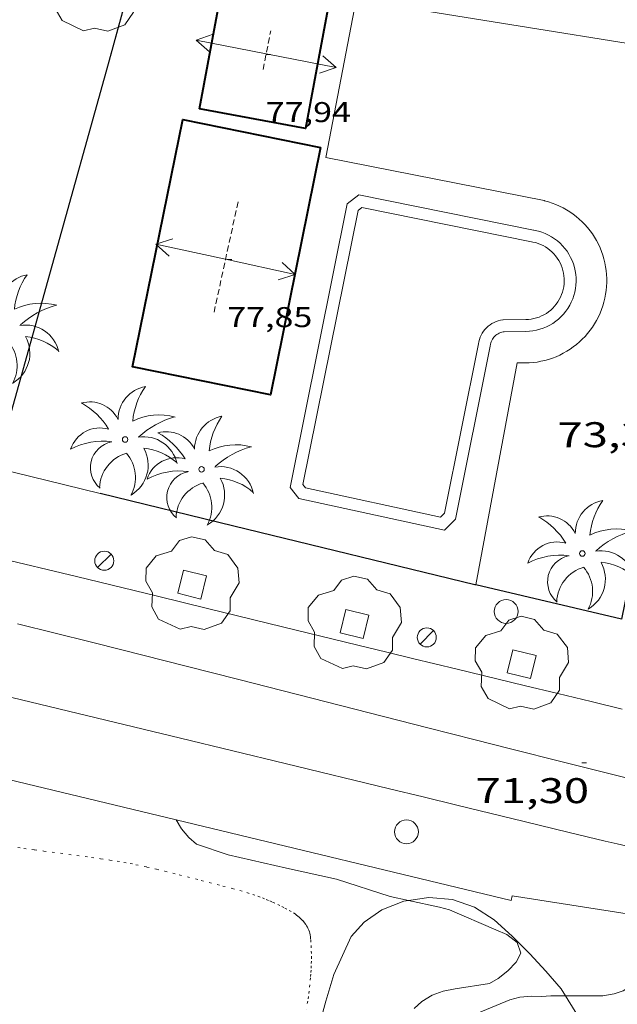
# Model space of a CAD drawing. Units: inches. Extents: x 454999 to 456023, y 4599992 to 4600502.
# Drawn here: x 455171 to 455196, y 4600418 to 4600459 of the extents above; entities that cross this region are included whole.
import ezdxf
from ezdxf.enums import TextEntityAlignment as Align

# ---------------------------------------------------------------- set-up
doc = ezdxf.new("R2010")
doc.units = ezdxf.units.IN
doc.header["$MEASUREMENT"] = 0
doc.linetypes.add('PUNTOS', pattern=[0.25, 0, -0.25])
doc.linetypes.add('TRAZOS2', pattern=[0.375, 0.25, -0.125])
for name, color, linetype, lineweight in [('ARBRE', 7, 'Continuous', 0), ('BOSC', 7, 'Continuous', 0), ('CARENER', 7, 'Continuous', 0), ('CORBA DE NIVELL', 7, 'Continuous', 0), ('COTA ALTIMETRICA', 7, 'Continuous', 0), ('COTA EDIFICI', 7, 'Continuous', 0), ('EIX VIA URBANA PAVIMENTADA', 7, 'Continuous', 0), ('ESCOCELL', 7, 'Continuous', 0), ('FACANA EXTERIOR', 7, 'Continuous', 0), ('FANAL', 7, 'Continuous', 0), ('LIMIT ESPLANADA DE TERRA', 7, 'Continuous', 0), ('MUR', 7, 'Continuous', 0), ('MUR CONTENCIO', 7, 'Continuous', 0), ('PAL', 7, 'Continuous', 0), ('PALMERA', 7, 'Continuous', 0), ('PARTERRE DE GESPA', 7, 'Continuous', 0), ('PISCINA', 7, 'Continuous', 0), ('TANCA DE VEGETACIO', 7, 'Continuous', 0), ('VORERA', 7, 'Continuous', 0)]:
    doc.layers.add(name, color=color, linetype=linetype, lineweight=lineweight)
doc.styles.add('Style-Arial', font='ARIAL.TTF')
doc.linetypes.add('bosc', pattern='A,-2.235,[9,dgnlstyle-mataro.shx,S=0.035752,R=0,X=0,Y=0],-2.235', length=4.47)
doc.linetypes.add('tancaveg', pattern='A,-0.5,[1,dgnlstyle-mataro.shx,S=0.012544,R=0,X=0,Y=0],-1.1', length=1.6)

# ---------------------------------------------------------------- blocks, each defined once
blk = doc.blocks.new('PAL')
at = {"color": 0, "linetype": 'ByBlock', "lineweight": -2}
blk.add_circle((0, 0), 0.5000000000992941, dxfattribs=at)
blk = doc.blocks.new('COTA')
at = {"color": 0, "linetype": 'ByBlock', "lineweight": -2}
blk.add_line((0, 0), (0.2, 0), dxfattribs=at)
blk = doc.blocks.new('FANAL')
at = {"color": 0, "linetype": 'ByBlock', "lineweight": -2}
blk.add_line((0.283, 0.283), (-0.283, -0.283), dxfattribs=at)
blk.add_circle((0.0002620689868927002, 0.0006722288131713868), 0.40000000060146, dxfattribs=at)
blk = doc.blocks.new('SENTIT')
at = {"color": 0, "linetype": 'ByBlock', "lineweight": -2}
blk.add_line((0, 0), (3, 0), dxfattribs=at)
at = {"color": 0, "linetype": 'ByBlock', "lineweight": -2, "flags": 128}
blk.add_lwpolyline([(2.35, 0.376), (3, 0), (2.35, -0.374)], dxfattribs=at)
blk = doc.blocks.new('PALME')
at = {"color": 0, "linetype": 'ByBlock', "lineweight": -2}
blk.add_circle((0, 0), 0.1157551100856748, dxfattribs=at)
at = {"color": 0, "linetype": 'ByBlock', "lineweight": -2, "extrusion": (0, 0, -1)}
for centre, radius, start, end in [((-1.108080517649651, 0.8442025735378266), 1.403282171960354, 0.07345277777777103, 79.6846861111111), ((1.484112182736397, 0.2516489796638489), 1.328985995679915, 74.32388055555512, 152.9322555555551), ((3.396099492430687, -1.235495022058487), 3.18010189079768, 119.4532138888884, 148.2736888888884), ((-1.43433788228035, -1.507501967906952), 2.537713358537655, 63.92806388888955, 105.150983333334), ((-3.099570651769638, -2.666359532594681), 3.754366305090909, 47.78692499999996, 74.23604166666661), ((-0.787374611377716, -1.314725165367127), 1.427465218460625, 80.60685555555526, 167.838408333333), ((0.4758311685323715, -1.079651026248932), 1.445902448616271, 150.8229888888895, 239.8864416666673), ((-0.5501846393346786, -2.803135895490646), 2.446884439954634, 95.61006666666718, 131.5520555555561)]:
    blk.add_arc(centre, radius, start, end, dxfattribs=at)
at = {"color": 0, "linetype": 'ByBlock', "lineweight": -2}
for centre, radius, start, end in [((3.298209535241127, 0.4955820450782776), 2.991768910878694, 144.6904888888889, 174.7063861111111), ((-1.048597732901573, -0.8221038019657135), 1.308653105497665, 74.1510222222226, 161.4971611111115), ((-0.933410438656807, -2.966663457632065), 2.896922169811624, 82.45839444444509, 117.9142555555562), ((-0.3516227054595947, -1.18449667429924), 1.107743377042529, 101.6102194444447, 230.7564055555559), ((0.4806208680868149, -2.075879712343216), 1.554275349064389, 105.3338361111102, 178.1020611111103), ((-1.121552417397499, -1.591161145687103), 1.55505366090631, 331.1120861111116, 40.95129444444493)]:
    blk.add_arc(centre, radius, start, end, dxfattribs=at)
blk = doc.blocks.new('ARBRE')
at = {"color": 0, "linetype": 'ByBlock', "lineweight": -2, "flags": 128}
blk.add_lwpolyline([(-0.507, -1.872), (-1.415, -1.448), (-1.697, -0.9400000000000001), (-1.675, -0.342), (-1.951, 0.138), (-1.943, 0.686), (-1.511, 1.208), (-0.871, 1.406), (-0.543, 1.846), (-0.027, 2.012), (0.541, 1.882), (0.933, 1.428), (1.495, 1.262), (1.921, 0.6940000000000001), (1.969, 0.068), (1.593, -0.562), (1.593, -1.098), (1.229, -1.618), (0.505, -1.886), (-0.049, -1.762), (-0.507, -1.872)], dxfattribs=at)
blk = doc.blocks.new('ESCOSE')
at = {"color": 0, "linetype": 'ByBlock', "lineweight": -2, "flags": 128}
blk.add_lwpolyline([(-0.5, -0.5), (0.5, -0.5), (0.5, 0.5), (-0.5, 0.5)], close=True, dxfattribs=at)

msp = doc.modelspace()

# ---------------------------------------------------------------- linework, layer by layer
at = {"layer": 'BOSC', "color": 3, "linetype": 'bosc', "lineweight": 20}
for points in [[(455183.4782405093, 4600416.077234251, 75.22211662418881), (455183.9812553488, 4600417.930233308, 75.11811646294723), (455184.3222643073, 4600419.041232444, 75.03011632651202), (455185.0532776262, 4600420.647229387, 74.87011607844802), (455185.6002830648, 4600421.252226175, 74.80611597922241), (455186.3432880787, 4600421.761221327, 74.76611591720642), (455187.2672922959, 4600422.128214885, 74.73411586759362), (455187.4569012103, 4600422.155789617, 74.72834830241716)], [(455187.4569012103, 4600422.155789617, 74.72834830241716), (455188.3192950877, 4600422.281207141, 74.70211581798081), (455189.3062960034, 4600422.200199525, 74.67811578077121), (455190.2372949732, 4600421.874191957, 74.67011576836802), (455191.059292211, 4600421.342184895, 74.65411574356162), (455191.8122881887, 4600420.65817812, 74.64611573115842), (455192.5532836695, 4600419.91117134, 74.56611560712642), (455193.2332792304, 4600419.187165058, 74.4461154210784), (455193.8782745929, 4600418.444159012, 74.39011533425601), (455194.05483009, 4600418.155636575, 74.37432562247068)], [(455194.05483009, 4600418.155636575, 74.37432562247068), (455194.8622639177, 4600416.836149053, 74.30211519782084), (455194.9056359252, 4600416.529740047, 74.2946795979847)]]:
    msp.add_polyline3d(points, dxfattribs=at)
at = {"layer": 'CARENER', "color": 1, "linetype": 'TRAZOS2', "lineweight": 20, "extrusion": (-0.004643702196882415, -0.02371405331836838, 0.9997079972197483), "elevation": -111131.3547956292}
msp.add_lwpolyline([(-437376.4281748969, 4600841.958693378), (-437376.4281748969, 4600843.614020685)], dxfattribs=at)
at = {"layer": 'CARENER', "color": 1, "linetype": 'TRAZOS2', "lineweight": 20, "extrusion": (-0.001789700520229008, -0.008239074599255259, 0.9999644566792341), "elevation": -38640.2640518363}
msp.add_lwpolyline([(455179.7057882266, 4600289.269168824), (455178.6986815117, 4600284.63301192)], dxfattribs=at)
at = {"layer": 'CORBA DE NIVELL', "color": 30, "linetype": 'Continuous', "lineweight": 0, "flags": 128}
for points, elevation in [([(455177.6916730088, 4600425.54169885), (455177.6913033534, 4600425.542292836)], 72.00011162880001), ([(455194.05483009, 4600418.155636575), (455193.4442717499, 4600418.158161862), (455193.0442708795, 4600418.125164846), (455192.6422703928, 4600418.143167924), (455192.1442692261, 4600418.091171621), (455191.7202677722, 4600417.986174676), (455189.9932596467, 4600417.268186666)], 71.00011007840001)]:
    msp.add_lwpolyline(points, dxfattribs=dict(at, elevation=elevation))
at = {"layer": 'CORBA DE NIVELL', "color": 30, "linetype": 'Continuous', "lineweight": 0}
for points, elevation in [([(455187.4569012103, 4600422.155789617), (455186.6932928704, 4600422.32121954), (455184.4402949239, 4600423.052237768), (455182.329295164, 4600423.515254502), (455179.8742956145, 4600424.076274), (455178.544296891, 4600424.516284773), (455178.2222985466, 4600424.800287656), (455177.9253008632, 4600425.166290478), (455177.6916730088, 4600425.54169885)], 72.00011162880001), ([(455187.6962587337, 4600417.617204635), (455188.0222614774, 4600417.912202619), (455188.4502642275, 4600418.187199798), (455188.9182661898, 4600418.3501965), (455189.4262676755, 4600418.442192788), (455190.860271659, 4600418.674182268), (455191.2302737957, 4600418.88017978), (455191.6282768635, 4600419.20317726), (455191.9832801529, 4600419.564175127), (455192.1752833415, 4600419.945174261), (455192.0212864791, 4600420.390176118), (455191.5852883299, 4600420.723179944), (455191.1312891739, 4600420.927183704), (455189.1822924499, 4600421.75719978), (455188.7612926773, 4600421.873203154), (455187.4569012103, 4600422.155789617)], 72.00011162880001), ([(455202.7733002352, 4600420.006093943), (455202.6112974194, 4600419.668094647), (455202.2432954527, 4600419.484097155), (455201.8292939232, 4600419.367100114), (455201.4052929471, 4600419.325103266), (455199.0602878472, 4600419.13212076), (455196.8622804256, 4600418.603136617), (455196.4782780168, 4600418.36413916), (455196.0972764321, 4600418.233141848), (455195.6242750615, 4600418.149145307), (455194.05483009, 4600418.155636575)], 71.00011007840001)]:
    msp.add_lwpolyline(points, dxfattribs=dict(at, elevation=elevation))
at = {"layer": 'EIX VIA URBANA PAVIMENTADA', "color": 1, "linetype": 'Continuous', "lineweight": 20}
msp.add_polyline3d([(455171.0333554613, 4600433.77035611, 72.12811182725122), (455172.6093549607, 4600433.382343552, 72.08011175283201), (455174.0873544751, 4600433.016331769, 72.035111683064), (455175.4713539879, 4600432.66932073, 71.99311161794722), (455178.0653530398, 4600432.014300033, 71.91411149546562), (455180.3333521704, 4600431.436281928, 71.84411138693763), (455188.2703490578, 4600429.404218555, 71.59811100553921), (455190.255348296, 4600428.89820271, 71.53611090941442), (455191.7453477457, 4600428.521190819, 71.48811083499521), (455193.9793469525, 4600427.960172999, 71.41711072491681), (455196.2163462095, 4600427.405155165, 71.34411061173762), (455197.9843456652, 4600426.972141079, 71.28611052181441), (455199.642345178, 4600426.569127874, 71.23211043809282), (455201.1973447435, 4600426.194115494, 71.18111035902241), (455204.1143439698, 4600425.496092279, 71.08611021173441), (455206.6683433314, 4600424.89007196, 71.00211008150082), (455215.6083411668, 4600422.778000854, 70.70910962723362), (455217.8433406106, 4600422.247983074, 70.63610951405443), (455219.5183401724, 4600421.847969745, 70.58110942878241), (455222.0293394825, 4600421.243949757, 70.49810930009922), (455224.5393387455, 4600420.633929766, 70.41610917296642), (455225.823338331, 4600420.316919532, 70.37410910784962), (455227.0253379182, 4600420.016909947, 70.33410904583361)], dxfattribs=at)
at = {"layer": 'FACANA EXTERIOR', "color": 1, "linetype": 'Continuous', "lineweight": 40, "extrusion": (-0.002651846222067676, 0.000539171821107515, 0.9999963384959777), "elevation": 1350.163526187301, "flags": 128}
msp.add_lwpolyline([(455182.3697100005, 4600453.716010763), (455180.2576353332, 4600443.328009175), (455174.4636132315, 4600444.506055134), (455176.5756878987, 4600454.894056725), (455182.3697100005, 4600453.716010763)], dxfattribs=at)
at = {"layer": 'FACANA EXTERIOR', "color": 1, "linetype": 'Continuous', "lineweight": 40}
msp.add_polyline3d([(455178.678531402, 4600455.396331632, 76.79011905521604), (455179.7645775562, 4600461.25733248, 76.77411903040961), (455184.221578199, 4600460.43129738, 76.76611901800642), (455183.1355320447, 4600454.570296534, 76.76611901800642), (455178.678531402, 4600455.396331632, 76.79011905521604)], dxfattribs=at)
at = {"layer": 'LIMIT ESPLANADA DE TERRA', "color": 7, "linetype": 'PUNTOS', "lineweight": 0}
for points in [[(455171.0472842208, 4600424.378341442, 72.96611312648642), (455171.289284338, 4600424.344339554, 72.96111311873442), (455171.7422845699, 4600424.282336021, 72.94611309547841), (455172.1382847817, 4600424.229332934, 72.9281130675712), (455173.5262855451, 4600424.046322119, 72.86011296214402), (455173.873285734, 4600424.000319415, 72.84711294198883), (455174.133285864, 4600423.964317386, 72.83911292958561), (455174.5232860513, 4600423.909314342, 72.83111291718241), (455174.9132862235, 4600423.852311295, 72.83011291563201), (455175.2142863335, 4600423.805308937, 72.83211291873283), (455175.4952863975, 4600423.756306729, 72.83511292338403), (455175.7582864334, 4600423.707304658, 72.83711292648482), (455176.0042864505, 4600423.659302716, 72.84011293113602), (455176.4632864186, 4600423.561299082, 72.84411293733763), (455176.8642863499, 4600423.470295899, 72.84911294508962), (455177.2152862566, 4600423.386293105, 72.85311295129122), (455177.8272860522, 4600423.234288226, 72.86011296214402), (455178.7442856756, 4600422.997280901, 72.87011297764802), (455179.6622853082, 4600422.761273569, 72.8781129900512), (455180.0452851508, 4600422.66227051, 72.8811129947024), (455180.376284966, 4600422.570267856, 72.88411299935362), (455180.6622847644, 4600422.485265555, 72.88611300245442), (455180.9112845434, 4600422.405263541, 72.88811300555521), (455181.1282843184, 4600422.33126178, 72.89011300865602), (455181.3172840804, 4600422.261260237, 72.89211301175682), (455181.481283849, 4600422.197258893, 72.89311301330721), (455181.6252836246, 4600422.138257709, 72.89411301485762), (455181.7502834087, 4600422.084256677, 72.89511301640802), (455181.9692829894, 4600421.98425486, 72.89711301950882), (455182.133282629, 4600421.90325349, 72.89811302105922), (455182.2562823417, 4600421.840252459, 72.89911302260961), (455182.4402818683, 4600421.740250909, 72.90111302571042), (455182.6242813416, 4600421.633249347, 72.90211302726081), (455182.6932811148, 4600421.589248754, 72.90211302726081), (455182.7562808786, 4600421.545248209, 72.90311302881122), (455182.8142806423, 4600421.502247702, 72.90311302881122), (455182.8652803875, 4600421.458247246, 72.90311302881122), (455182.9122801417, 4600421.416246825, 72.90311302881122), (455182.9552798973, 4600421.375246434, 72.90311302881122), (455183.0302794065, 4600421.295245741, 72.90311302881122), (455183.0902789381, 4600421.221245172, 72.90211302726081), (455183.1392785056, 4600421.154244696, 72.90211302726081)], [(455183.1392785056, 4600421.154244696, 72.90211302726081), (455183.1782781033, 4600421.093244307, 72.90211302726081), (455183.2092777417, 4600421.039243987, 72.90211302726081), (455183.2332774146, 4600420.99124373, 72.90211302726081), (455183.2712768134, 4600420.904243307, 72.90211302726081), (455183.2942763484, 4600420.838243031, 72.90211302726081), (455183.3092759922, 4600420.788242838, 72.90211302726081), (455183.3262754343, 4600420.711242591, 72.90211302726081), (455183.3372748672, 4600420.634242387, 72.90211302726081), (455183.3492739222, 4600420.507242099, 72.90311302881122), (455183.366272082, 4600420.26124159, 72.90511303191201), (455183.3752703356, 4600420.029241161, 72.90711303501281), (455183.3782686937, 4600419.812240802, 72.9111130412144), (455183.3762671352, 4600419.607240499, 72.91411304586562), (455183.3712656707, 4600419.415240239, 72.91711305051682), (455183.3632642849, 4600419.23424002, 72.92111305671843), (455183.3522629855, 4600419.065239842, 72.92411306136964), (455183.3402617681, 4600418.907239688, 72.92711306602084), (455183.3122594636, 4600418.609239438, 72.93311307532323), (455183.2822574443, 4600418.349239263, 72.93911308462563), (455183.2522556755, 4600418.122239139, 72.94311309082721), (455183.222254119, 4600417.923239057, 72.94611309547841), (455183.1662514069, 4600417.577238944, 72.9521131047808)]]:
    msp.add_polyline3d(points, dxfattribs=at)
at = {"layer": 'MUR', "color": 1, "linetype": 'Continuous', "lineweight": 20, "elevation": 74.74603229528202, "flags": 128}
msp.add_lwpolyline([(455176.810020957, 4600464.439500175), (455174.8515397705, 4600457.281363592), (455170.1074036929, 4600440.316373286)], dxfattribs=at)
at = {"layer": 'MUR', "color": 1, "linetype": 'Continuous', "lineweight": 20, "elevation": 74.66911576641724}
msp.add_lwpolyline([(455174.501402343, 4600439.240338282), (455170.096532337, 4600440.318833341)], dxfattribs=at)
at = {"layer": 'MUR CONTENCIO', "color": 1, "linetype": 'Continuous', "lineweight": 30}
for points in [[(455190.2884219076, 4600435.402342135, 74.45242491924824), (455190.2463977073, 4600435.412212876, 74.45411543348163), (455180.1144006188, 4600437.866293558, 74.52611554511043), (455174.5014023418, 4600439.240338277, 74.66911576681761)], [(455196.6775047569, 4600435.267144602, 74.2558834886348), (455196.4113962786, 4600433.964163855, 74.20611504898241), (455190.2884219076, 4600435.402342135, 74.45242491924824)]]:
    msp.add_polyline3d(points, dxfattribs=at)
at = {"layer": 'PARTERRE DE GESPA', "color": 7, "linetype": 'Continuous', "lineweight": 0, "extrusion": (-0.01018577857493741, 0.005142386986494427, 0.9999349007664966), "elevation": 19094.03916264708, "flags": 128}
msp.add_lwpolyline([(455169.1643697193, 4600407.375594367), (455169.330381661, 4600407.365591637), (455169.4963834697, 4600407.362593966), (455169.6633954823, 4600407.368591092), (455169.828407649, 4600407.381588043), (455169.99340969, 4600407.402590048), (455170.1574220359, 4600407.432586761), (455170.3194243495, 4600407.469588443), (455170.4794370105, 4600407.514584802), (455170.6374396391, 4600407.566586128), (455170.7924424871, 4600407.627587217), (455170.9444557175, 4600407.69458296), (455171.0934589737, 4600407.769583615), (455171.2384624842, 4600407.851584011), (455171.378466292, 4600407.939584113), (455171.5154703113, 4600408.035583987), (455171.6464644849, 4600408.136588676), (455171.7734690987, 4600408.244587962), (455171.8944740598, 4600408.35858691), (455172.0104691324, 4600408.478590705), (455172.119474781, 4600408.603588986), (455172.2234705333, 4600408.733592128), (455172.3204768617, 4600408.868589756), (455172.4114733364, 4600409.007592208), (455172.4954702017, 4600409.151594288), (455172.5714674995, 4600409.299595966), (455172.6414651223, 4600409.450597339), (455172.7034631704, 4600409.604598319), (455172.7584514075, 4600409.761604092), (455172.805450256, 4600409.921604331), (455172.8454494645, 4600410.082604245), (455172.8764389627, 4600410.246608861), (455172.9004288134, 4600410.410613163), (455172.9164292675, 4600410.576611943), (455172.9234199886, 4600410.742615461), (455172.9234110623, 4600410.908618666), (455172.9154025384, 4600411.074621513), (455172.8993944173, 4600411.240623999), (455172.8753866911, 4600411.405626141), (455172.8433793525, 4600411.568627949), (455172.8033724009, 4600411.729629419), (455172.7563556085, 4600411.889635729), (455172.7003494321, 4600412.046636531), (455172.6383333488, 4600412.200642241), (455172.5683278315, 4600412.351642485), (455172.4913124503, 4600412.498647604), (455172.4073075845, 4600412.642647306), (455172.3162928471, 4600412.781651888), (455172.2182784316, 4600412.91665621), (455172.114274466, 4600413.046655175), (455172.0042605708, 4600413.170659084), (455171.8892468972, 4600413.29066282), (455171.7672335225, 4600413.403666317), (455171.6402203616, 4600413.511669653), (455171.5082073994, 4600413.612672846), (455171.3722047788, 4600413.707670787), (455171.2311921784, 4600413.79667372), (455171.0861797185, 4600413.877676562), (455170.9371674145, 4600413.952679296), (455170.7851552008, 4600414.019681991), (455170.6301430774, 4600414.078684642), (455170.4721310593, 4600414.131687231), (455170.3121190735, 4600414.175689836), (455170.2881203271, 4600414.181688692)], dxfattribs=at)
at = {"layer": 'PARTERRE DE GESPA', "color": 7, "linetype": 'Continuous', "lineweight": 0, "elevation": 73.18511453491939, "flags": 128}
msp.add_lwpolyline([(455190.2884219076, 4600435.402342135), (455192.0324712305, 4600444.737213792)], dxfattribs=at)
at = {"layer": 'PARTERRE DE GESPA', "color": 7, "linetype": 'Continuous', "lineweight": 0, "elevation": 73.18511346603191}
msp.add_lwpolyline([(455190.288397697, 4600435.40221255), (455190.2884219076, 4600435.402342135)], dxfattribs=at)
at = {"layer": 'PARTERRE DE GESPA', "color": 7, "linetype": 'Continuous', "lineweight": 0}
msp.add_polyline3d([(455193.1565246134, 4600451.543215806, 73.23811354819522), (455183.9905240755, 4600453.345288146, 73.22211352338881), (455185.2585764303, 4600459.986288822, 73.28611362261441), (455203.9385825603, 4600456.977142422, 73.19011347377601), (455203.0815433698, 4600451.987141188, 73.0621132753248), (455204.1665430797, 4600451.727132554, 73.19011347377601)], dxfattribs=at)
at = {"layer": 'PISCINA', "color": 1, "linetype": 'Continuous', "lineweight": 20, "elevation": 73.21411351098561}
for points in [[(455192.7150715705, 4600450.305118935), (455185.3755143711, 4600451.783275217), (455184.8875107768, 4600451.40927834), (455182.4874166958, 4600439.500278085), (455182.8514136864, 4600439.029274594), (455188.9704130741, 4600437.698226102), (455189.4374174022, 4600438.173223295), (455190.8904856815, 4600445.434283661)], [(455192.3904817096, 4600446.045213094), (455192.5434820075, 4600446.053211945), (455192.6884823689, 4600446.071210873), (455192.8364828032, 4600446.098209792), (455192.982483333, 4600446.138208747), (455193.1234839159, 4600446.186207751), (455193.2604845683, 4600446.244206801), (455193.3924852738, 4600446.310205902), (455193.5234860687, 4600446.388205029), (455193.6464869195, 4600446.47520423), (455193.762487805, 4600446.568203494), (455193.8714887404, 4600446.669202824), (455193.9744897346, 4600446.779202214), (455194.0684907605, 4600446.895201679), (455194.1534918028, 4600447.015201221), (455194.2324929193, 4600447.146200825), (455194.3004940338, 4600447.279200515), (455194.358495148, 4600447.414200285), (455194.408496303, 4600447.556200124), (455194.4474974713, 4600447.702200055), (455194.4764986315, 4600447.849200063), (455194.4944997673, 4600447.995200153), (455194.5035009194, 4600448.145200317), (455194.5015020696, 4600448.297200569), (455194.4885031647, 4600448.444200894), (455194.4665042536, 4600448.592201292), (455194.4315053071, 4600448.738201783), (455194.3895063194, 4600448.880202321), (455194.3375073011, 4600449.020202933), (455194.2735082414, 4600449.157203631), (455194.2005091297, 4600449.28920439), (455194.1205099465, 4600449.41320519), (455194.032510713, 4600449.532206042), (455193.9335114321, 4600449.64720697), (455193.8285120661, 4600449.752207931), (455193.7155126496, 4600449.852208942), (455193.5955131465, 4600449.942209993), (455193.472513578, 4600450.024211054), (455193.3405139272, 4600450.097212167), (455193.207514199, 4600450.160213275), (455193.0665143977, 4600450.21521443), (455192.9225145159, 4600450.260215593), (455192.7825145492, 4600450.293216705), (455192.7150715705, 4600450.305118935)], [(455192.7245145352, 4600450.303217161), (455192.7150715705, 4600450.305118935)], [(455190.890474748, 4600445.434223529), (455190.8904856815, 4600445.434283661)]]:
    msp.add_lwpolyline(points, dxfattribs=at)
at = {"layer": 'PISCINA', "color": 5, "linetype": 'Continuous', "lineweight": 20, "elevation": 73.21411351098561, "flags": 128}
for points in [[(455192.6255106638, 4600449.813217153), (455185.499510504, 4600451.248273446), (455185.3405093318, 4600451.126274464), (455183.0224184738, 4600439.62527422), (455183.1354175411, 4600439.479273137), (455188.8074169718, 4600438.245228187), (455188.9764185388, 4600438.417227171), (455190.3984746454, 4600445.521227396)], [(455192.3844854941, 4600446.545213914), (455192.4994857179, 4600446.551213051), (455192.6124859993, 4600446.565212215), (455192.7254863338, 4600446.586211391), (455192.8364867336, 4600446.616210595), (455192.9444871817, 4600446.653209833), (455193.0504876875, 4600446.698209099), (455193.1524882326, 4600446.749208404), (455193.2514888338, 4600446.808207744), (455193.3454894803, 4600446.874207133), (455193.4344901646, 4600446.94620657), (455193.5184908866, 4600447.024206053), (455193.5974916465, 4600447.108205584), (455193.6694924334, 4600447.197205176), (455193.7354932413, 4600447.290204818), (455193.7954940855, 4600447.389204517), (455193.8474949401, 4600447.491204281), (455193.8924958066, 4600447.596204102), (455193.9304966849, 4600447.704203982), (455193.9604975735, 4600447.815203926), (455193.982498465, 4600447.928203935), (455193.9964993442, 4600448.041204004), (455194.0035002276, 4600448.156204129), (455194.0015010971, 4600448.271204322), (455193.9915019466, 4600448.385204574), (455193.9745027776, 4600448.498204878), (455193.9485035871, 4600448.61020525), (455193.9155043706, 4600448.72020567), (455193.8755051205, 4600448.827206139), (455193.8275058352, 4600448.931206665), (455193.7715065147, 4600449.032207246), (455193.709507147, 4600449.128207865), (455193.6415077396, 4600449.220208524), (455193.5665082834, 4600449.307209228), (455193.4855087724, 4600449.388209969), (455193.3995092157, 4600449.464210739), (455193.3075095966, 4600449.533211543), (455193.2125099274, 4600449.596212362), (455193.1115101957, 4600449.652213216), (455193.0085104078, 4600449.701214073), (455192.9015105606, 4600449.74321495), (455192.791510648, 4600449.777215838), (455192.6805106732, 4600449.80321672), (455192.6255106638, 4600449.813217153)], [(455190.3984746454, 4600445.521227396), (455190.4154754002, 4600445.617227415), (455190.4394761506, 4600445.71122738), (455190.4714768906, 4600445.802227277), (455190.511477628, 4600445.891227111), (455190.5574783442, 4600445.976226895), (455190.6114790425, 4600446.057226611), (455190.6714797122, 4600446.133226274), (455190.7374803532, 4600446.204225883), (455190.8094809657, 4600446.270225437), (455190.8864815327, 4600446.329224946), (455190.9674820605, 4600446.382224414), (455191.0534825427, 4600446.428223833), (455191.1424829692, 4600446.466223217), (455191.2334833454, 4600446.497222573), (455191.3284836748, 4600446.521221889), (455191.4234839435, 4600446.537221193), (455191.4354839697, 4600446.538221104)], [(455191.4354839697, 4600446.538221104), (455192.3904855034, 4600446.545213869)]]:
    msp.add_lwpolyline(points, dxfattribs=at)
at = {"layer": 'PISCINA', "color": 1, "linetype": 'Continuous', "lineweight": 20, "elevation": 73.21411351098561, "flags": 128}
for points in [[(455192.7150715705, 4600450.305118935), (455192.7145145349, 4600450.30521724)], [(455190.8904856815, 4600445.434283661), (455190.904475354, 4600445.511223541), (455190.918475793, 4600445.566223519), (455190.9364762004, 4600445.616223462), (455190.9604766397, 4600445.669223361), (455190.9864770518, 4600445.718223239), (455191.0164774398, 4600445.763223082), (455191.0514778278, 4600445.807222885), (455191.090478207, 4600445.849222654), (455191.1314785589, 4600445.887222402), (455191.1754788851, 4600445.921222121), (455191.2224791931, 4600445.952221812), (455191.2694794557, 4600445.977221495), (455191.3214797033, 4600445.999221133), (455191.3754799236, 4600446.017220751), (455191.4314801166, 4600446.031220349), (455191.4744802364, 4600446.038220033)], [(455191.4744802364, 4600446.038220033), (455192.3904817096, 4600446.045213094)], [(455190.8904856815, 4600445.434283661), (455190.8924748271, 4600445.444223528)]]:
    msp.add_lwpolyline(points, dxfattribs=at)
at = {"layer": 'TANCA DE VEGETACIO', "color": 3, "linetype": 'tancaveg', "lineweight": 0, "elevation": 74.73262288026874}
msp.add_lwpolyline([(455176.0915492986, 4600461.852868497), (455174.8415397784, 4600457.284363676), (455170.096532337, 4600440.318833341)], dxfattribs=at)
at = {"layer": 'VORERA', "color": 1, "linetype": 'Continuous', "lineweight": 0}
for points in [[(455170.0953753052, 4600436.577367578, 72.25811202880323), (455173.5033743519, 4600435.755340446, 72.14511185360803), (455176.9103733744, 4600434.930313316, 72.03011167531201), (455179.0153727531, 4600434.418296551, 71.9581115636832), (455182.1713717885, 4600433.646271409, 71.85011139624002), (455185.3283708481, 4600432.877246263, 71.74211122879682), (455186.5543704955, 4600432.580236499, 71.70311116833122), (455187.6273701863, 4600432.320227955, 71.67411112336963), (455189.5043696515, 4600431.86621301, 71.62711105050082), (455192.3213688594, 4600431.186190581, 71.56011094662401), (455193.7293684701, 4600430.847179372, 71.52211088770882), (455195.1373680809, 4600430.508168164, 71.47811081949122), (455196.4433677231, 4600430.194157767, 71.43011074507203)], [(455201.721323294, 4600423.26010697, 71.0621101745248), (455201.2523234243, 4600423.373110703, 71.08011020243201), (455200.3723236381, 4600423.581117703, 71.12111026599842), (455199.6013237934, 4600423.759123829, 71.16011032646401), (455196.903324292, 4600424.376145257, 71.31011055902401), (455196.2293244156, 4600424.530150609, 71.34511061328801), (455195.724324528, 4600424.648154625, 71.36911065049762), (455194.9663247033, 4600424.826160652, 71.40311070321121), (455194.2083249015, 4600425.007166684, 71.43011074507203), (455192.3203254647, 4600425.467181722, 71.48611083189442), (455189.4893263338, 4600426.160204277, 71.56411095282563), (455188.0733267561, 4600426.505215555, 71.60311101329123), (455186.6573271709, 4600426.849226833, 71.64611107995842), (455182.2703284122, 4600427.909261762, 71.78611129701441), (455177.8823296443, 4600428.968296698, 71.92611151407041), (455174.3343306386, 4600429.824324946, 72.04211169391681), (455170.7863316252, 4600430.679353193, 72.15811187376322), (455169.6903319139, 4600430.941361914, 72.19111192492642), (455168.7293321465, 4600431.168369558, 72.21511196213602), (455167.0483325222, 4600431.561382921, 72.25311202105121), (455166.5532779802, 4600431.677200594, 72.26312305453823)], [(455170.3003434925, 4600427.316524509, 72.3325699238266), (455177.6916730088, 4600425.54169885, 72.10975629998119)], [(455177.6916730088, 4600425.54169885, 72.10975629998119), (455191.7782995249, 4600422.159180705, 71.68511114042401), (455191.8203010164, 4600422.347180679, 71.68211113577281), (455203.9863054695, 4600420.448085424, 71.21011040398402), (455218.8413010485, 4600416.829967101, 70.67310957141922)]]:
    msp.add_polyline3d(points, dxfattribs=at)

# ---------------------------------------------------------------- block references
at = {"layer": 'ARBRE', "color": 3, "linetype": 'Continuous', "lineweight": 0, "xscale": 1.000001550400009, "yscale": 1.000001550399986, "zscale": 1.0000015504, "rotation": 359.9995652666707}
for p in [(455174.314563712, 4600460.546372728, 74.83811602883523), (455178.3723793513, 4600435.419302981, 72.16511188461604), (455185.1893773704, 4600433.765248694, 71.93211152337281), (455192.2153754631, 4600432.078192769, 71.67511112492001)]:
    msp.add_blockref('ARBRE', p, dxfattribs=at)
at = {"layer": 'CARENER', "color": 1, "linetype": 'Continuous', "lineweight": 20, "xscale": 1.0000015504, "yscale": 1.000001550399986, "zscale": 1.0000015504}
for rotation in [168.9206991989459, 348.9206991989458]:
    msp.add_blockref('SENTIT', (455181.480553281, 4600457.707313955, 77.89412076685761), dxfattribs=dict(at, rotation=rotation))
at = {"layer": 'CARENER', "color": 1, "linetype": 'Continuous', "lineweight": 20, "zscale": 1.0000015504}
for rotation in [167.744551378401, 347.744551378401]:
    msp.add_blockref('SENTIT', (455179.7714851508, 4600449.077313541, 77.81712064747684), dxfattribs=dict(at, rotation=rotation))
at = {"layer": 'COTA ALTIMETRICA', "color": 7, "linetype": 'Continuous', "lineweight": 0, "xscale": 1.000001550400009, "yscale": 1.000001550399986, "zscale": 1.0000015504, "rotation": 359.9995652666707}
msp.add_blockref('COTA', (455194.7413479973, 4600427.942167189, 71.29611053731843), dxfattribs=at)
at = {"layer": 'COTA EDIFICI', "color": 7, "linetype": 'Continuous', "lineweight": 0, "xscale": 1.000001550400009, "yscale": 1.000001550399986, "zscale": 1.0000015504, "rotation": 359.9995652666707}
for p in [(455181.4625530255, 4600457.677314045, 77.94212084127683), (455179.8404851971, 4600449.069313006, 77.8541207048416)]:
    msp.add_blockref('COTA', p, dxfattribs=at)
at = {"layer": 'ESCOCELL', "color": 1, "linetype": 'Continuous', "lineweight": 0, "zscale": 1.0000015504}
for p, xscale, yscale, rotation in [((455178.3723793513, 4600435.419302981, 72.16511188461604), 1.000002906710176, 1.000002906710193, 346.1722694350007), ((455185.1893773704, 4600433.765248694, 71.93211152337281), 1.000001550399991, 1.000001550399986, 346.4386197405618), ((455192.2153754631, 4600432.078192769, 71.67511112492001), 1.000001550399995, 1.000001550399986, 346.2870660971822)]:
    msp.add_blockref('ESCOSE', p, dxfattribs=dict(at, xscale=xscale, yscale=yscale, rotation=rotation))
at = {"layer": 'FANAL', "color": 7, "linetype": 'Continuous', "lineweight": 0, "xscale": 1.000001550400009, "yscale": 1.000001550399986, "zscale": 1.0000015504, "rotation": 359.9995652666707}
for p in [(455174.6763812087, 4600436.419332575, 72.13511183810402), (455188.2283778102, 4600433.202224762, 71.85511140399201)]:
    msp.add_blockref('FANAL', p, dxfattribs=at)
at = {"layer": 'PAL', "color": 7, "linetype": 'Continuous', "lineweight": 20, "xscale": 1.000001550400009, "yscale": 1.000001550399986, "zscale": 1.0000015504, "rotation": 359.9995652666707}
for p in [(455191.5623912495, 4600434.292201156, 71.98211160089281), (455187.3733145324, 4600425.03721859, 71.86211141484482)]:
    msp.add_blockref('PAL', p, dxfattribs=at)
at = {"layer": 'PALMERA', "color": 3, "linetype": 'Continuous', "lineweight": 0, "xscale": 1.000001550400009, "yscale": 1.000001550399986, "zscale": 1.0000015504, "rotation": 359.9995652666707}
for p in [(455170.5774491054, 4600446.205378849, 73.89411456525762), (455175.5504211995, 4600441.511333838, 73.27811361021122), (455178.7624166796, 4600440.259307526, 73.41411382106561), (455194.7624146636, 4600436.724180645, 73.18211346137281)]:
    msp.add_blockref('PALME', p, dxfattribs=at)

# ---------------------------------------------------------------- texts
at = {"layer": 'COTA ALTIMETRICA', "color": 7, "linetype": 'Continuous', "lineweight": 0, "style": 'Style-Arial', "width": 1.333331428571429}
for s, p in [('73,31', (455193.7184548752, 4600442.237197114, 73.31211366292482)), ('71,30', (455190.2773361445, 4600427.292200053, 71.29611053731843))]:
    msp.add_text(s, height=1.05000162792, rotation=359.99956526667, dxfattribs=at).set_placement(p, align=Align.TOP_LEFT)
at = {"layer": 'COTA EDIFICI', "color": 7, "linetype": 'Continuous', "lineweight": 0, "style": 'Style-Arial', "width": 1.25}
for s, p in [('77,94', (455181.4625378504, 4600455.677310945, 77.94212084127683)), ('77,85', (455179.8404700221, 4600447.069309905, 77.8541207048416))]:
    msp.add_text(s, height=0.8400013023360002, rotation=359.99956526667, dxfattribs=at).set_placement(p, align=Align.TOP_LEFT)

doc.saveas('drawing.dxf')
